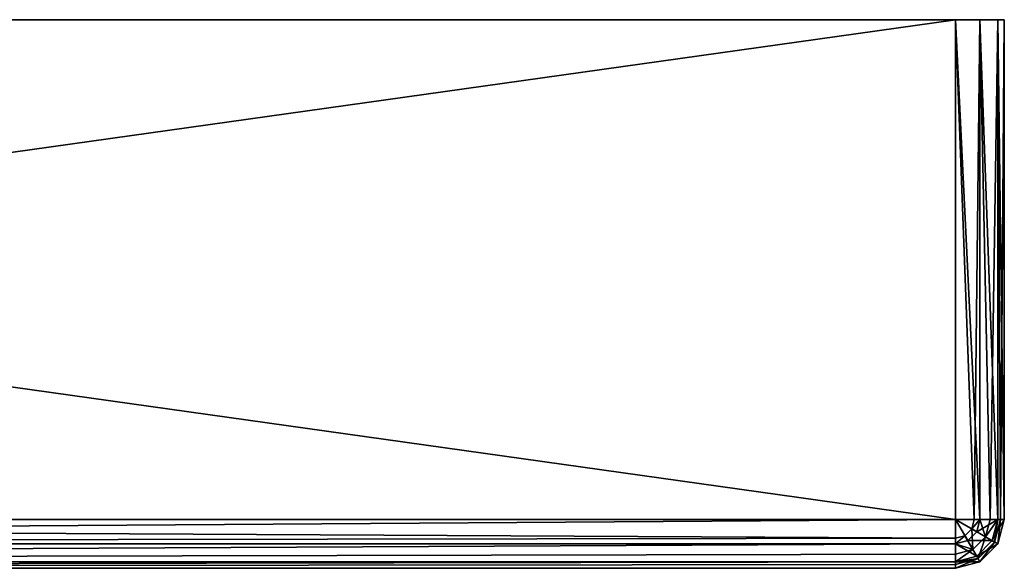
# Model space of a CAD drawing. Extents: x -120 to 120, y -65 to 0.
# Drawn here: x -76 to -60, y -9 to 0 of the extents above; entities that cross this region are included whole.
import ezdxf

# ---------------------------------------------------------------- set-up
doc = ezdxf.new("R2010")
doc.units = 0
doc.header["$MEASUREMENT"] = 0
doc.layers.add('L1', color=7, linetype='Continuous')

msp = doc.modelspace()

# ---------------------------------------------------------------- linework, layer by layer
at = {"layer": 'L1', "color": 7}
for points in [[(-119.2, -8.2, -30), (-119.2, 0, -30), (-60.8, -8.2, -30)], [(-60.8, -8.2, -30), (-119.2, 0, -30), (-60.8, 0, -30)], [(-60.8, -8.2, 30), (-60.8, 0, 30), (-119.2, -8.2, 30)], [(-119.2, -8.2, 30), (-60.8, 0, 30), (-119.2, 0, 30)], [(-119.2, 0, -30), (-119.2, 0, 30), (-60.8, 0, -30)], [(-60.8, 0, -30), (-119.2, 0, 30), (-60.8, 0, 30)], [(-60, 0, -29.2), (-60.4, 0, -29.89282), (-60.8, 0, -30)], [(-60, 0, -29.2), (-60.8, 0, -30), (-60, 0, 29.2)], [(-60, 0, 29.2), (-60.8, 0, -30), (-60.8, 0, 30)], [(-60, 0, 29.2), (-60.8, 0, 30), (-60.10718, 0, 29.6)], [(-60.10718, 0, 29.6), (-60.8, 0, 30), (-60.4, 0, 29.89282)], [(-60.4, -8.2, 29.89282), (-60.4, 0, 29.89282), (-60.8, 0, 30)], [(-60.4, -8.2, 29.89282), (-60.8, 0, 30), (-60.8, -8.2, 30)], [(-60.8, -8.2, -30), (-60.8, 0, -30), (-60.49385, -8.2, -29.9391)], [(-60.49385, -8.2, -29.9391), (-60.8, 0, -30), (-60.4, 0, -29.89282)], [(-60.49385, -8.2, -29.9391), (-60.4, 0, -29.89282), (-60.4, -8.2, -29.89282)], [(-60.10718, 0, -29.6), (-60.4, 0, -29.89282), (-60, 0, -29.2)], [(-60.10718, -8.2, 29.6), (-60.10718, 0, 29.6), (-60.4, 0, 29.89282)], [(-60.10718, -8.2, 29.6), (-60.4, 0, 29.89282), (-60.4, -8.2, 29.89282)], [(-60.4, -8.2, -29.89282), (-60.4, 0, -29.89282), (-60.23431, -8.2, -29.76569)], [(-60.23431, -8.2, -29.76569), (-60.4, 0, -29.89282), (-60.10718, 0, -29.6)], [(-60.23431, -8.2, -29.76569), (-60.10718, 0, -29.6), (-60.10718, -8.2, -29.6)], [(-60, -8.2, 29.2), (-60, 0, 29.2), (-60.10718, 0, 29.6)], [(-60, -8.2, 29.2), (-60.10718, 0, 29.6), (-60.10718, -8.2, 29.6)], [(-60.10718, -8.2, -29.6), (-60.10718, 0, -29.6), (-60.0609, -8.2, -29.50615)], [(-60.0609, -8.2, -29.50615), (-60.10718, 0, -29.6), (-60, 0, -29.2)], [(-60.0609, -8.2, -29.50615), (-60, 0, -29.2), (-60, -8.2, -29.2)], [(-60, -8.2, -29.2), (-60, 0, -29.2), (-60, -8.2, 29.2)], [(-60, -8.2, 29.2), (-60, 0, -29.2), (-60, 0, 29.2)], [(-60.8, -8.50615, -29.9391), (-119.2, -8.6, -29.89282), (-119.2, -8.2, -30)], [(-60.8, -8.50615, -29.9391), (-119.2, -8.2, -30), (-60.8, -8.2, -30)], [(-119.2, -8.6, 29.89282), (-60.8, -8.6, 29.89282), (-60.8, -8.2, 30)], [(-119.2, -8.6, 29.89282), (-60.8, -8.2, 30), (-119.2, -8.2, 30)], [(-60.8, -8.2, -30), (-60.49385, -8.2, -29.9391), (-60.53487, -8.35307, -29.9391)], [(-60.53487, -8.35307, -29.9391), (-60.64693, -8.46513, -29.9391), (-60.8, -8.2, -30)], [(-60.8, -8.50615, -29.9391), (-60.8, -8.2, -30), (-60.64693, -8.46513, -29.9391)], [(-60.6, -8.54641, 29.89282), (-60.45359, -8.4, 29.89282), (-60.8, -8.2, 30)], [(-60.45359, -8.4, 29.89282), (-60.4, -8.2, 29.89282), (-60.8, -8.2, 30)], [(-60.8, -8.6, 29.89282), (-60.6, -8.54641, 29.89282), (-60.8, -8.2, 30)], [(-60.53487, -8.35307, -29.9391), (-60.49385, -8.2, -29.9391), (-60.4, -8.2, -29.89282)], [(-60.53487, -8.35307, -29.9391), (-60.4, -8.2, -29.89282), (-60.3101, -8.48284, -29.76569)], [(-60.2, -8.54641, 29.6), (-60.10718, -8.2, 29.6), (-60.45359, -8.4, 29.89282)], [(-60.45359, -8.4, 29.89282), (-60.10718, -8.2, 29.6), (-60.4, -8.2, 29.89282)], [(-60.4, -8.2, -29.89282), (-60.23431, -8.2, -29.76569), (-60.3101, -8.48284, -29.76569)], [(-60.3101, -8.48284, -29.76569), (-60.23431, -8.2, -29.76569), (-60.10718, -8.2, -29.6)], [(-60.3101, -8.48284, -29.76569), (-60.10718, -8.2, -29.6), (-60.15992, -8.56955, -29.50615)], [(-60.10718, -8.6, 29.2), (-60, -8.2, 29.2), (-60.2, -8.54641, 29.6)], [(-60.2, -8.54641, 29.6), (-60, -8.2, 29.2), (-60.10718, -8.2, 29.6)], [(-60.15992, -8.56955, -29.50615), (-60.10718, -8.2, -29.6), (-60.0609, -8.2, -29.50615)], [(-60.15992, -8.56955, -29.50615), (-60.0609, -8.2, -29.50615), (-60.10718, -8.6, -29.2)], [(-60.10718, -8.6, -29.2), (-60.0609, -8.2, -29.50615), (-60, -8.2, -29.2)], [(-60.10718, -8.6, 29.2), (-60.10718, -8.6, -29.2), (-60, -8.2, -29.2)], [(-60.10718, -8.6, 29.2), (-60, -8.2, -29.2), (-60, -8.2, 29.2)], [(-60.53487, -8.35307, -29.9391), (-60.51716, -8.6899, -29.76569), (-60.64693, -8.46513, -29.9391)], [(-60.6, -8.54641, 29.89282), (-60.2, -8.54641, 29.6), (-60.45359, -8.4, 29.89282)], [(-60.3101, -8.48284, -29.76569), (-60.51716, -8.6899, -29.76569), (-60.53487, -8.35307, -29.9391)], [(-60.8, -8.6, -29.89282), (-119.2, -8.6, -29.89282), (-60.8, -8.50615, -29.9391)], [(-60.8, -8.50615, -29.9391), (-60.64693, -8.46513, -29.9391), (-60.8, -8.6, -29.89282)], [(-60.8, -8.6, -29.89282), (-60.64693, -8.46513, -29.9391), (-60.51716, -8.6899, -29.76569)], [(-60.8, -8.6, 29.89282), (-60.45359, -8.8, 29.6), (-60.6, -8.54641, 29.89282)], [(-60.45359, -8.8, 29.6), (-60.2, -8.54641, 29.6), (-60.6, -8.54641, 29.89282)], [(-60.3101, -8.48284, -29.76569), (-60.43045, -8.84008, -29.50615), (-60.51716, -8.6899, -29.76569)], [(-60.45359, -8.8, 29.6), (-60.10718, -8.6, 29.2), (-60.2, -8.54641, 29.6)], [(-60.15992, -8.56955, -29.50615), (-60.43045, -8.84008, -29.50615), (-60.3101, -8.48284, -29.76569)], [(-60.8, -8.76568, -29.76569), (-119.2, -8.89282, -29.6), (-60.8, -8.6, -29.89282)], [(-60.8, -8.6, -29.89282), (-119.2, -8.89282, -29.6), (-119.2, -8.6, -29.89282)], [(-119.2, -8.89282, 29.6), (-60.8, -8.89282, 29.6), (-60.8, -8.6, 29.89282)], [(-119.2, -8.89282, 29.6), (-60.8, -8.6, 29.89282), (-119.2, -8.6, 29.89282)], [(-60.51716, -8.6899, -29.76569), (-60.8, -8.76568, -29.76569), (-60.8, -8.6, -29.89282)], [(-60.8, -8.89282, 29.6), (-60.45359, -8.8, 29.6), (-60.8, -8.6, 29.89282)], [(-60.43045, -8.84008, -29.50615), (-60.8, -8.89282, -29.6), (-60.51716, -8.6899, -29.76569)], [(-60.51716, -8.6899, -29.76569), (-60.8, -8.89282, -29.6), (-60.8, -8.76568, -29.76569)], [(-60.4, -8.89282, 29.2), (-60.10718, -8.6, 29.2), (-60.45359, -8.8, 29.6)], [(-60.15992, -8.56955, -29.50615), (-60.4, -8.89282, -29.2), (-60.43045, -8.84008, -29.50615)], [(-60.10718, -8.6, -29.2), (-60.4, -8.89282, -29.2), (-60.15992, -8.56955, -29.50615)], [(-60.4, -8.89282, 29.2), (-60.4, -8.89282, -29.2), (-60.10718, -8.6, -29.2)], [(-60.4, -8.89282, 29.2), (-60.10718, -8.6, -29.2), (-60.10718, -8.6, 29.2)], [(-60.8, -8.89282, -29.6), (-119.2, -8.89282, -29.6), (-60.8, -8.76568, -29.76569)], [(-60.8, -8.89282, 29.6), (-60.4, -8.89282, 29.2), (-60.45359, -8.8, 29.6)], [(-60.4, -8.89282, -29.2), (-60.8, -9, -29.2), (-60.43045, -8.84008, -29.50615)], [(-60.43045, -8.84008, -29.50615), (-60.8, -9, -29.2), (-60.8, -8.9391, -29.50615)], [(-60.43045, -8.84008, -29.50615), (-60.8, -8.9391, -29.50615), (-60.8, -8.89282, -29.6)], [(-60.8, -8.9391, -29.50615), (-119.2, -9, -29.2), (-60.8, -8.89282, -29.6)], [(-60.8, -8.89282, -29.6), (-119.2, -9, -29.2), (-119.2, -8.89282, -29.6)], [(-119.2, -9, 29.2), (-60.8, -9, 29.2), (-60.8, -8.89282, 29.6)], [(-119.2, -9, 29.2), (-60.8, -8.89282, 29.6), (-119.2, -8.89282, 29.6)], [(-60.8, -8.9391, -29.50615), (-60.8, -9, -29.2), (-119.2, -9, -29.2)], [(-119.2, -9, 29.2), (-119.2, -9, -29.2), (-60.8, -9, 29.2)], [(-60.8, -9, 29.2), (-119.2, -9, -29.2), (-60.8, -9, -29.2)], [(-60.8, -9, 29.2), (-60.8, -9, -29.2), (-60.4, -8.89282, -29.2)], [(-60.8, -9, 29.2), (-60.4, -8.89282, -29.2), (-60.4, -8.89282, 29.2)], [(-60.8, -9, 29.2), (-60.4, -8.89282, 29.2), (-60.8, -8.89282, 29.6)]]:
    msp.add_3dface(points, dxfattribs=at)

doc.saveas('drawing.dxf')
